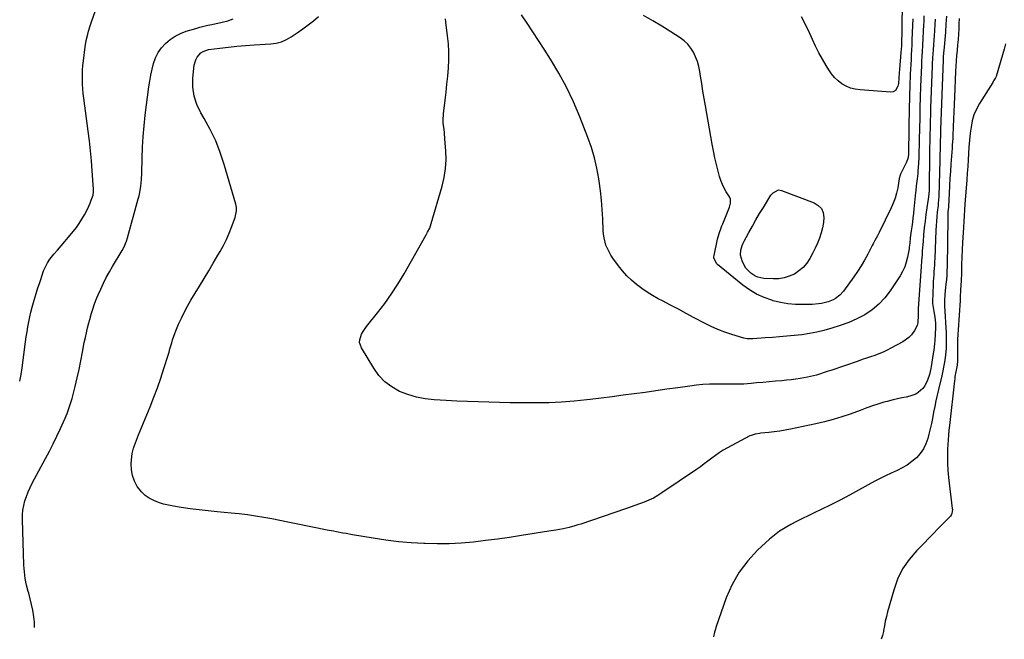
# Model space of a CAD drawing. Units: inches. Extents: x 1905486 to 1910806, y 427242 to 432587.
# Drawn here: x 1907536 to 1908183, y 427280 to 427687 of the extents above; entities that cross this region are included whole.
import ezdxf

# ---------------------------------------------------------------- set-up
doc = ezdxf.new("R2010")
doc.units = ezdxf.units.IN
doc.header["$MEASUREMENT"] = 0
doc.layers.add('7', color=7, linetype='Continuous')
doc.layers.add('8', color=7, linetype='Continuous')

msp = doc.modelspace()

# ---------------------------------------------------------------- linework, layer by layer
at = {"layer": '7', "color": 18}
for points in [[(1907535.65, 427449.47, 1766), (1907536.62, 427453.82, 1766), (1907537.37, 427458.23, 1766), (1907539.57, 427475.34, 1766), (1907540.02, 427478.61, 1766), (1907540.51, 427481.88, 1766), (1907541.05, 427485.14, 1766), (1907541.63, 427488.39, 1766), (1907542.29, 427491.62, 1766), (1907543.02, 427494.84, 1766), (1907543.87, 427498.03, 1766), (1907544.78, 427501.2, 1766), (1907547.69, 427510.73, 1766), (1907548.58, 427513.53, 1766), (1907549.48, 427516.33, 1766), (1907550.43, 427519.11, 1766), (1907551.4, 427521.89, 1766), (1907552.54, 427524.57, 1766), (1907553.87, 427527.14, 1766), (1907555.48, 427529.54, 1766), (1907557.28, 427531.84, 1766), (1907558.18, 427532.86, 1766), (1907560.56, 427535.59, 1766), (1907562.93, 427538.34, 1766), (1907565.28, 427541.1, 1766), (1907567.61, 427543.88, 1766), (1907570.99, 427547.95, 1766), (1907572.98, 427550.5, 1766), (1907574.86, 427553.12, 1766), (1907576.59, 427555.85, 1766), (1907578.22, 427558.65, 1766), (1907580.26, 427562.52, 1766), (1907581.95, 427566.35, 1766), (1907582.69, 427568.31, 1766), (1907583.86, 427571.75, 1766), (1907584.23, 427573.96, 1766), (1907584.23, 427575.64, 1766), (1907583.38, 427587.64, 1766), (1907582.86, 427594.19, 1766), (1907582.25, 427600.74, 1766), (1907581.52, 427607.27, 1766), (1907580.71, 427613.79, 1766), (1907577.82, 427635.37, 1766), (1907577.46, 427638.44, 1766), (1907577.17, 427641.52, 1766), (1907576.99, 427644.61, 1766), (1907576.88, 427647.71, 1766), (1907576.9, 427650.8, 1766), (1907577, 427653.89, 1766), (1907577.24, 427656.97, 1766), (1907577.57, 427660.05, 1766), (1907578.75, 427669.09, 1766), (1907579.43, 427673.3, 1766), (1907580.37, 427677.47, 1766), (1907580.92, 427679.53, 1766), (1907582.16, 427683.62, 1766), (1907582.84, 427685.65, 1766), (1907590.31, 427706.9, 1766)], [(1908115.69, 427702.26, 1778), (1908115.51, 427677.61, 1778), (1908115.41, 427673, 1778), (1908115.27, 427669.84, 1778), (1908114.97, 427665.49, 1778), (1908114.04, 427654.34, 1778), (1908113.86, 427652.02, 1778), (1908113.64, 427648.55, 1778), (1908113.25, 427645.1, 1778), (1908112.98, 427643.23, 1778), (1908111.32, 427640.36, 1778), (1908109.89, 427639.68, 1778), (1908108.16, 427639.37, 1778), (1908088.04, 427640.78, 1778), (1908084.9, 427641.25, 1778), (1908081.86, 427642.03, 1778), (1908078.98, 427643.27, 1778), (1908076.2, 427644.82, 1778), (1908073.67, 427646.77, 1778), (1908071.33, 427648.91, 1778), (1908069.31, 427651.34, 1778), (1908067.48, 427653.96, 1778), (1908065.78, 427656.79, 1778), (1908063.34, 427661.02, 1778), (1908061, 427665.3, 1778), (1908058.8, 427669.66, 1778), (1908056.71, 427674.07, 1778), (1908053.92, 427680.23, 1778), (1908052.54, 427683.15, 1778), (1908051.09, 427686.05, 1778), (1908049.55, 427688.89, 1778)], [(1907545.48, 427287.56, 1768), (1907545.41, 427290.94, 1768), (1907545.06, 427294.49, 1768), (1907544.3, 427298.8, 1768), (1907543.53, 427302.58, 1768), (1907542.6, 427306.32, 1768), (1907541.58, 427310.04, 1768), (1907541.26, 427311.14, 1768), (1907540.17, 427315.42, 1768), (1907539.3, 427319.74, 1768), (1907538.77, 427324.11, 1768), (1907538.45, 427328.52, 1768), (1907537.47, 427358.39, 1768), (1907537.52, 427361.52, 1768), (1907537.78, 427364.62, 1768), (1907538.34, 427367.69, 1768), (1907539.11, 427370.72, 1768), (1907540.12, 427373.7, 1768), (1907541.24, 427376.63, 1768), (1907542.54, 427379.49, 1768), (1907543.95, 427382.3, 1768), (1907552.73, 427398.57, 1768), (1907555.28, 427403.42, 1768), (1907557.75, 427408.3, 1768), (1907560.12, 427413.23, 1768), (1907562.42, 427418.2, 1768), (1907565.5, 427425.06, 1768), (1907566.84, 427428.22, 1768), (1907568.07, 427431.43, 1768), (1907569.15, 427434.7, 1768), (1907570.06, 427438.01, 1768), (1907572.02, 427445.88, 1768), (1907573.36, 427451.49, 1768), (1907574.65, 427457.12, 1768), (1907575.83, 427462.77, 1768), (1907576.95, 427468.43, 1768), (1907578.15, 427474.79, 1768), (1907578.81, 427478.03, 1768), (1907579.51, 427481.25, 1768), (1907580.29, 427484.46, 1768), (1907581.12, 427487.66, 1768), (1907581.73, 427489.88, 1768), (1907582.9, 427494.02, 1768), (1907583.52, 427496.08, 1768), (1907584.83, 427500.18, 1768), (1907586.36, 427504.19, 1768), (1907587.21, 427506.17, 1768), (1907588.9, 427509.94, 1768), (1907590.7, 427513.75, 1768), (1907592.58, 427517.52, 1768), (1907594.6, 427521.22, 1768), (1907596.7, 427524.87, 1768), (1907603, 427535.37, 1768), (1907604.09, 427537.32, 1768), (1907605.9, 427541.41, 1768), (1907606.57, 427543.54, 1768), (1907613.62, 427569.14, 1768), (1907614.15, 427571.23, 1768), (1907614.61, 427573.33, 1768), (1907615.28, 427577.58, 1768), (1907615.68, 427581.86, 1768), (1907615.89, 427586.17, 1768), (1907616.14, 427596.05, 1768), (1907616.43, 427603.14, 1768), (1907616.85, 427610.21, 1768), (1907617.48, 427617.28, 1768), (1907618.25, 427624.33, 1768), (1907620.53, 427642.78, 1768), (1907621.1, 427646.69, 1768), (1907621.79, 427650.59, 1768), (1907622.66, 427654.44, 1768), (1907623.64, 427658.28, 1768), (1907624.99, 427661.93, 1768), (1907626.69, 427665.37, 1768), (1907628.92, 427668.5, 1768), (1907631.49, 427671.42, 1768), (1907634.59, 427674.02, 1768), (1907637.82, 427676.23, 1768), (1907641.32, 427677.96, 1768), (1907645.02, 427679.37, 1768), (1907651.47, 427681.3, 1768), (1907654.07, 427682.04, 1768), (1907656.69, 427682.73, 1768), (1907659.32, 427683.36, 1768), (1907661.96, 427683.93, 1768), (1907668.85, 427685.33, 1768), (1907672.5, 427686.29, 1768), (1907676.05, 427687.52, 1768)], [(1908137.41, 427687.42, 1772), (1908137.23, 427684.12, 1772), (1908136.93, 427679.57, 1772), (1908136.72, 427676.56, 1772), (1908136.5, 427673.55, 1772), (1908136.28, 427670.53, 1772), (1908136.03, 427667.2, 1772), (1908135.85, 427664.51, 1772), (1908135.7, 427661.82, 1772), (1908135.52, 427657.78, 1772), (1908135.47, 427656.44, 1772), (1908134.48, 427629.07, 1772), (1908134.33, 427624.69, 1772), (1908134.2, 427620.3, 1772), (1908134.09, 427615.91, 1772), (1908133.99, 427611.52, 1772), (1908133.91, 427607.13, 1772), (1908133.83, 427602.73, 1772), (1908133.76, 427598.34, 1772), (1908133.7, 427593.95, 1772), (1908133.62, 427588.43, 1772), (1908133.59, 427586.22, 1772), (1908133.56, 427584, 1772), (1908133.51, 427579.58, 1772), (1908133.41, 427575.16, 1772), (1908133.23, 427572.64, 1772), (1908132.82, 427568.88, 1772), (1908132.65, 427567.63, 1772), (1908131.39, 427558.87, 1772), (1908130.8, 427554.49, 1772), (1908130.28, 427550.09, 1772), (1908129.84, 427545.69, 1772), (1908129.47, 427541.28, 1772), (1908129.01, 427535.09, 1772), (1908128.82, 427532.46, 1772), (1908128.52, 427528.51, 1772), (1908128.24, 427524.57, 1772), (1908126.36, 427497.06, 1772), (1908126.31, 427495.82, 1772), (1908126.37, 427492.72, 1772), (1908125.98, 427487.76, 1772), (1908125.55, 427486, 1772), (1908123.95, 427482.71, 1772), (1908121.79, 427479.79, 1772), (1908120.14, 427478.05, 1772), (1908116.19, 427475.25, 1772), (1908108.4, 427471.04, 1772), (1908105.81, 427469.73, 1772), (1908103.19, 427468.5, 1772), (1908100.5, 427467.4, 1772), (1908097.78, 427466.38, 1772), (1908095.03, 427465.44, 1772), (1908092.28, 427464.49, 1772), (1908089.53, 427463.55, 1772), (1908086.78, 427462.61, 1772), (1908068.91, 427456.51, 1772), (1908067.02, 427455.87, 1772), (1908065.12, 427455.22, 1772), (1908061.31, 427453.96, 1772), (1908059.4, 427453.37, 1772), (1908055.52, 427452.37, 1772), (1908053.56, 427451.96, 1772), (1908048.69, 427451.08, 1772), (1908045.75, 427450.63, 1772), (1908042.79, 427450.27, 1772), (1908039.82, 427449.97, 1772), (1908036.7, 427449.7, 1772), (1908032.54, 427449.33, 1772), (1908028.37, 427448.97, 1772), (1908024.21, 427448.59, 1772), (1908020.05, 427448.2, 1772), (1908016.52, 427447.87, 1772), (1908011.72, 427447.53, 1772), (1908009.32, 427447.44, 1772), (1908004.51, 427447.4, 1772), (1908002.1, 427447.4, 1772), (1907997.29, 427447.41, 1772), (1907993.44, 427447.42, 1772), (1907989.11, 427447.33, 1772), (1907984.8, 427447.12, 1772), (1907980.5, 427446.72, 1772), (1907976.21, 427446.2, 1772), (1907968.32, 427445.06, 1772), (1907961.13, 427444.04, 1772), (1907953.93, 427443.02, 1772), (1907946.73, 427442.03, 1772), (1907939.52, 427441.06, 1772), (1907932.32, 427440.11, 1772), (1907925.11, 427439.18, 1772), (1907917.9, 427438.28, 1772), (1907910.68, 427437.4, 1772), (1907908.49, 427437.13, 1772), (1907900.16, 427436.28, 1772), (1907891.83, 427435.62, 1772), (1907883.47, 427435.26, 1772), (1907875.11, 427435.1, 1772), (1907872.13, 427435.09, 1772), (1907865.12, 427435.11, 1772), (1907858.12, 427435.18, 1772), (1907851.11, 427435.33, 1772), (1907844.1, 427435.51, 1772), (1907837.1, 427435.76, 1772), (1907830.09, 427436.03, 1772), (1907823.09, 427436.34, 1772), (1907816.09, 427436.69, 1772), (1907808.12, 427437.1, 1772), (1907802.25, 427437.74, 1772), (1907796.48, 427438.81, 1772), (1907790.87, 427440.53, 1772), (1907785.37, 427442.68, 1772), (1907780.31, 427445.57, 1772), (1907775.72, 427448.98, 1772), (1907771.82, 427453.16, 1772), (1907768.38, 427457.86, 1772), (1907760.28, 427471.32, 1772), (1907759.14, 427474.82, 1772), (1907759.24, 427476.62, 1772), (1907760.45, 427480.26, 1772), (1907761.35, 427482.01, 1772), (1907763.58, 427485.27, 1772), (1907770.86, 427494.27, 1772), (1907775.59, 427500.43, 1772), (1907780.11, 427506.73, 1772), (1907784.32, 427513.24, 1772), (1907788.31, 427519.9, 1772), (1907802.84, 427545.49, 1772), (1907803.83, 427547.3, 1772), (1907805.18, 427550.06, 1772), (1907806.22, 427552.96, 1772), (1907813.38, 427577.65, 1772), (1907814.71, 427583.37, 1772), (1907815.62, 427589.14, 1772), (1907815.91, 427594.98, 1772), (1907815.79, 427600.85, 1772), (1907815.22, 427608.47, 1772), (1907814.84, 427612.67, 1772), (1907814.6, 427614.76, 1772), (1907814.13, 427618.94, 1772), (1907814.03, 427621.03, 1772), (1907814.27, 427625.21, 1772), (1907815.35, 427634.11, 1772), (1907815.96, 427639.38, 1772), (1907816.52, 427644.66, 1772), (1907817.01, 427649.95, 1772), (1907817.44, 427655.24, 1772), (1907817.69, 427660.53, 1772), (1907817.72, 427665.82, 1772), (1907817.45, 427671.1, 1772), (1907816.96, 427676.37, 1772), (1907815.85, 427685.46, 1772), (1907815.55, 427687.55, 1772)], [(1908130.11, 427689.57, 1774), (1908129.98, 427686.6, 1774), (1908129.91, 427685.23, 1774), (1908129.84, 427683.86, 1774), (1908129.12, 427670.33, 1774), (1908128.88, 427665.82, 1774), (1908128.76, 427663.56, 1774), (1908128.53, 427659.05, 1774), (1908128.43, 427656.79, 1774), (1908128.24, 427652.27, 1774), (1908127.89, 427643.02, 1774), (1908127.65, 427636.13, 1774), (1908127.44, 427629.25, 1774), (1908127.27, 427622.36, 1774), (1908127.13, 427615.47, 1774), (1908127, 427608.26, 1774), (1908126.91, 427604.34, 1774), (1908126.78, 427600.42, 1774), (1908126.61, 427596.5, 1774), (1908126.41, 427592.59, 1774), (1908126.09, 427587.12, 1774), (1908126.01, 427585.94, 1774), (1908125.62, 427582.43, 1774), (1908125.04, 427577.85, 1774), (1908124.67, 427574.49, 1774), (1908124.56, 427573.37, 1774), (1908123.48, 427562.39, 1774), (1908123.17, 427559.52, 1774), (1908122.84, 427556.66, 1774), (1908122.46, 427553.8, 1774), (1908122.05, 427550.95, 1774), (1908121.65, 427548.26, 1774), (1908121.23, 427545.24, 1774), (1908121.06, 427543.72, 1774), (1908120.69, 427540.06, 1774), (1908120.58, 427538.72, 1774), (1908120.46, 427537.37, 1774), (1908120.39, 427536.93, 1774), (1908120.32, 427536.48, 1774), (1908119.28, 427530.8, 1774), (1908118.49, 427527.59, 1774), (1908117.46, 427524.48, 1774), (1908116.05, 427521.52, 1774), (1908114.4, 427518.65, 1774), (1908107.9, 427508.79, 1774), (1908104.36, 427504.17, 1774), (1908100.45, 427499.96, 1774), (1908095.98, 427496.33, 1774), (1908091.14, 427493.11, 1774), (1908085.92, 427490.4, 1774), (1908080.59, 427487.97, 1774), (1908075.09, 427485.95, 1774), (1908069.48, 427484.2, 1774), (1908064.34, 427482.81, 1774), (1908059.57, 427481.65, 1774), (1908054.76, 427480.66, 1774), (1908049.91, 427479.92, 1774), (1908045.03, 427479.35, 1774), (1908044.72, 427479.33, 1774), (1908039.97, 427478.92, 1774), (1908035.21, 427478.53, 1774), (1908030.45, 427478.18, 1774), (1908025.69, 427477.85, 1774), (1908017.65, 427477.33, 1774), (1908016.17, 427477.26, 1774), (1908013.95, 427477.28, 1774), (1908011.78, 427477.69, 1774), (1908003.79, 427480.08, 1774), (1907999.14, 427481.63, 1774), (1907994.57, 427483.36, 1774), (1907990.11, 427485.36, 1774), (1907985.72, 427487.54, 1774), (1907979.03, 427491.13, 1774), (1907973.85, 427493.9, 1774), (1907968.66, 427496.66, 1774), (1907963.46, 427499.4, 1774), (1907958.25, 427502.14, 1774), (1907955.44, 427503.61, 1774), (1907951.71, 427505.71, 1774), (1907948.06, 427507.93, 1774), (1907944.54, 427510.36, 1774), (1907941.11, 427512.92, 1774), (1907937.86, 427515.71, 1774), (1907934.78, 427518.65, 1774), (1907931.95, 427521.82, 1774), (1907929.28, 427525.16, 1774), (1907925.56, 427530.19, 1774), (1907924.2, 427532.23, 1774), (1907921.96, 427536.57, 1774), (1907921.07, 427538.86, 1774), (1907919.85, 427543.62, 1774), (1907919.5, 427546.05, 1774), (1907919.29, 427548.5, 1774), (1907918.93, 427556.01, 1774), (1907918.54, 427562.22, 1774), (1907918.03, 427568.42, 1774), (1907917.35, 427574.61, 1774), (1907916.55, 427580.79, 1774), (1907916.32, 427582.43, 1774), (1907915.07, 427589.36, 1774), (1907913.52, 427596.21, 1774), (1907911.51, 427602.94, 1774), (1907909.18, 427609.58, 1774), (1907903.9, 427623.12, 1774), (1907899.74, 427632.93, 1774), (1907895.19, 427642.56, 1774), (1907890.07, 427651.89, 1774), (1907884.57, 427661.03, 1774), (1907880.32, 427667.63, 1774), (1907876.64, 427673.31, 1774), (1907872.93, 427678.97, 1774), (1907869.19, 427684.6, 1774), (1907865.42, 427690.22, 1774)], [(1908122.73, 427687.55, 1776), (1908122.59, 427683.31, 1776), (1908122.21, 427673.47, 1776), (1908122.07, 427670.29, 1776), (1908121.92, 427667.12, 1776), (1908121.76, 427663.95, 1776), (1908121.57, 427660.77, 1776), (1908121.39, 427657.6, 1776), (1908121.22, 427654.43, 1776), (1908121.06, 427651.25, 1776), (1908120.92, 427648.08, 1776), (1908120.85, 427646.35, 1776), (1908120.7, 427642.32, 1776), (1908120.57, 427638.28, 1776), (1908120.47, 427634.24, 1776), (1908120.39, 427630.2, 1776), (1908119.92, 427599.75, 1776), (1908119.83, 427598.1, 1776), (1908119.43, 427595.66, 1776), (1908118.59, 427593.35, 1776), (1908114.72, 427585.4, 1776), (1908114.43, 427584.72, 1776), (1908113.87, 427582.59, 1776), (1908112.8, 427576.43, 1776), (1908112.06, 427573.03, 1776), (1908111.14, 427569.7, 1776), (1908109.93, 427566.45, 1776), (1908108.53, 427563.27, 1776), (1908100.65, 427547.22, 1776), (1908099.56, 427545.03, 1776), (1908097.86, 427541.76, 1776), (1908096.71, 427539.59, 1776), (1908096.14, 427538.5, 1776), (1908093.18, 427532.89, 1776), (1908091.05, 427529.04, 1776), (1908088.82, 427525.27, 1776), (1908086.42, 427521.59, 1776), (1908083.92, 427517.98, 1776), (1908077.1, 427508.56, 1776), (1908074.77, 427505.91, 1776), (1908071.99, 427503.73, 1776), (1908070.45, 427502.85, 1776), (1908067.2, 427501.5, 1776), (1908062.83, 427500.49, 1776), (1908060.77, 427500.18, 1776), (1908056.59, 427499.88, 1776), (1908050.69, 427499.75, 1776), (1908045.66, 427499.87, 1776), (1908040.68, 427500.29, 1776), (1908035.75, 427501.15, 1776), (1908030.86, 427502.31, 1776), (1908030.05, 427502.55, 1776), (1908024.94, 427504.36, 1776), (1908020.03, 427506.55, 1776), (1908015.43, 427509.33, 1776), (1908011.03, 427512.5, 1776), (1907994.31, 427526.19, 1776), (1907993.72, 427526.76, 1776), (1907992, 427530.4, 1776), (1907992, 427531.21, 1776), (1907992.09, 427532.03, 1776), (1907994.31, 427542.69, 1776), (1907995.36, 427546.53, 1776), (1907996.78, 427550.25, 1776), (1907997.27, 427551.49, 1776), (1907997.77, 427552.72, 1776), (1908002.29, 427563.67, 1776), (1908002.99, 427566.31, 1776), (1908002.9, 427569, 1776), (1908002.18, 427570.63, 1776), (1908000.17, 427573.77, 1776), (1907998.79, 427576.17, 1776), (1907997.57, 427578.64, 1776), (1907996.59, 427581.21, 1776), (1907995.76, 427583.86, 1776), (1907994.84, 427587.35, 1776), (1907993.74, 427591.81, 1776), (1907992.7, 427596.28, 1776), (1907991.77, 427600.77, 1776), (1907990.91, 427605.28, 1776), (1907986.45, 427630.29, 1776), (1907985.6, 427635.17, 1776), (1907984.77, 427640.06, 1776), (1907983.98, 427644.96, 1776), (1907983.22, 427649.86, 1776), (1907982.75, 427653.02, 1776), (1907982.08, 427656.29, 1776), (1907981.2, 427659.49, 1776), (1907979.99, 427662.58, 1776), (1907978.57, 427665.6, 1776), (1907976.78, 427668.38, 1776), (1907974.76, 427670.94, 1776), (1907972.36, 427673.16, 1776), (1907969.72, 427675.15, 1776), (1907963.69, 427678.99, 1776), (1907957.8, 427682.65, 1776), (1907951.85, 427686.22, 1776), (1907945.81, 427689.64, 1776)], [(1908153.12, 427687.83, 1768), (1908153.08, 427684.35, 1768), (1908152.96, 427680.88, 1768), (1908152.75, 427677.4, 1768), (1908152.51, 427673.93, 1768), (1908152.22, 427670.46, 1768), (1908151.88, 427666.85, 1768), (1908151.56, 427663.37, 1768), (1908151.28, 427659.89, 1768), (1908151.07, 427656.4, 1768), (1908150.89, 427652.91, 1768), (1908150.19, 427636.27, 1768), (1908149.98, 427631.35, 1768), (1908149.77, 427626.43, 1768), (1908149.55, 427621.51, 1768), (1908149.33, 427616.6, 1768), (1908149.08, 427610.94, 1768), (1908148.98, 427608.85, 1768), (1908148.73, 427604.67, 1768), (1908148.59, 427602.59, 1768), (1908147.82, 427592.11, 1768), (1908147.49, 427587.35, 1768), (1908147.18, 427582.58, 1768), (1908146.9, 427577.81, 1768), (1908146.64, 427573.05, 1768), (1908146.17, 427564.01, 1768), (1908146.14, 427563.51, 1768), (1908146.05, 427562.51, 1768), (1908145.87, 427560.55, 1768), (1908145.67, 427556.63, 1768), (1908145.3, 427524.87, 1768), (1908145.22, 427521.96, 1768), (1908145.08, 427519.05, 1768), (1908144.84, 427516.15, 1768), (1908144.53, 427513.26, 1768), (1908144.02, 427508.9, 1768), (1908143.75, 427506.04, 1768), (1908143.54, 427502.66, 1768), (1908143.56, 427500.81, 1768), (1908143.66, 427499.42, 1768), (1908143.69, 427498.96, 1768), (1908144.6, 427481.04, 1768), (1908144.74, 427476.2, 1768), (1908144.73, 427473.78, 1768), (1908144.66, 427471.15, 1768), (1908144.33, 427466.53, 1768), (1908143.68, 427461.95, 1768), (1908143.25, 427459.67, 1768), (1908142.3, 427455.14, 1768), (1908141.78, 427452.88, 1768), (1908139.6, 427443.82, 1768), (1908138.74, 427440.12, 1768), (1908137.93, 427436.41, 1768), (1908137.17, 427432.69, 1768), (1908136.45, 427428.96, 1768), (1908135.68, 427424.97, 1768), (1908134.95, 427421.51, 1768), (1908134.16, 427418.07, 1768), (1908133.31, 427414.64, 1768), (1908132.58, 427411.81, 1768), (1908131.34, 427408.24, 1768), (1908129.73, 427404.88, 1768), (1908127.58, 427401.83, 1768), (1908125.08, 427398.99, 1768), (1908122.17, 427396.5, 1768), (1908119.11, 427394.24, 1768), (1908115.82, 427392.33, 1768), (1908112.38, 427390.65, 1768), (1908108.49, 427388.94, 1768), (1908104.88, 427387.25, 1768), (1908101.32, 427385.46, 1768), (1908097.8, 427383.58, 1768), (1908087.09, 427377.68, 1768), (1908081.03, 427374.4, 1768), (1908074.93, 427371.19, 1768), (1908068.78, 427368.09, 1768), (1908062.59, 427365.05, 1768), (1908057.92, 427362.8, 1768), (1908054.04, 427360.93, 1768), (1908050.18, 427359.04, 1768), (1908046.33, 427357.12, 1768), (1908042.48, 427355.2, 1768), (1908038.75, 427353.11, 1768), (1908035.15, 427350.82, 1768), (1908031.75, 427348.25, 1768), (1908028.49, 427345.48, 1768), (1908020.67, 427338.26, 1768), (1908014.21, 427331.34, 1768), (1908008.51, 427323.91, 1768), (1908003.96, 427315.73, 1768), (1908000.17, 427307.05, 1768), (1907993.29, 427287.41, 1768), (1907992.96, 427286.39, 1768), (1907992.42, 427284.33, 1768), (1907991.8, 427281.28, 1768)], [(1908183.77, 427671.19, 1766), (1908182.72, 427667.54, 1766), (1908181.66, 427663.89, 1766), (1908177.48, 427649.73, 1766), (1908177.07, 427648.67, 1766), (1908175.87, 427646.75, 1766), (1908175.56, 427646.27, 1766), (1908175.25, 427645.79, 1766), (1908166.63, 427632.01, 1766), (1908164.63, 427628.29, 1766), (1908162.97, 427624.45, 1766), (1908161.83, 427620.42, 1766), (1908161.04, 427616.28, 1766), (1908160.55, 427612.34, 1766), (1908160.05, 427607.79, 1766), (1908159.69, 427603.22, 1766), (1908159.43, 427599.12, 1766), (1908159.14, 427594.78, 1766), (1908158.85, 427590.44, 1766), (1908158.53, 427586.11, 1766), (1908158.21, 427581.77, 1766), (1908156.98, 427565.76, 1766), (1908156.7, 427561.95, 1766), (1908156.44, 427558.13, 1766), (1908156.22, 427554.31, 1766), (1908156.01, 427550.5, 1766), (1908155.51, 427540.55, 1766), (1908155.28, 427535.72, 1766), (1908155.06, 427530.89, 1766), (1908154.87, 427526.06, 1766), (1908154.7, 427521.23, 1766), (1908154.49, 427514.65, 1766), (1908154.43, 427513.11, 1766), (1908154.18, 427508.49, 1766), (1908153.98, 427505.41, 1766), (1908153.78, 427502.33, 1766), (1908152.53, 427483.14, 1766), (1908152.35, 427479.99, 1766), (1908152.23, 427476.85, 1766), (1908152.16, 427473.69, 1766), (1908152.14, 427470.54, 1766), (1908152.16, 427465.74, 1766), (1908152.16, 427464.99, 1766), (1908152.12, 427462.66, 1766), (1908151.83, 427459.85, 1766), (1908151.45, 427457.76, 1766), (1908151, 427455.49, 1766), (1908150.48, 427452.52, 1766), (1908150.27, 427451.03, 1766), (1908150.09, 427449.53, 1766), (1908146.83, 427420.19, 1766), (1908146.51, 427417.1, 1766), (1908146.22, 427414, 1766), (1908145.99, 427410.9, 1766), (1908145.78, 427407.8, 1766), (1908145.6, 427404.71, 1766), (1908145.46, 427400.06, 1766), (1908145.49, 427395.41, 1766), (1908145.76, 427390.78, 1766), (1908146.2, 427386.15, 1766), (1908148.7, 427365.73, 1766), (1908148.75, 427365.05, 1766), (1908148.45, 427362.39, 1766), (1908147.86, 427361.23, 1766), (1908147.44, 427360.72, 1766), (1908142.33, 427355.45, 1766), (1908139.29, 427352.33, 1766), (1908136.25, 427349.21, 1766), (1908133.2, 427346.11, 1766), (1908130.15, 427343.01, 1766), (1908125.31, 427338.12, 1766), (1908120.36, 427332.27, 1766), (1908116.08, 427326.03, 1766), (1908112.79, 427319.22, 1766), (1908110.18, 427312.02, 1766), (1908106.2, 427297.72, 1766), (1908105.41, 427294.68, 1766), (1908104.69, 427291.63, 1766), (1908104.08, 427288.55, 1766), (1908103.54, 427285.46, 1766), (1908103.43, 427284.8, 1766), (1908102.77, 427282.13, 1766), (1908101.88, 427279.74, 1766)], [(1908020.78, 427517.81, 1778), (1908018.91, 427518.69, 1778), (1908016.36, 427520.36, 1778), (1908013.05, 427523.65, 1778), (1908010.79, 427527.74, 1778), (1908009.54, 427532.28, 1778), (1908009.74, 427535.43, 1778), (1908010.63, 427538.54, 1778), (1908011.25, 427540.03, 1778), (1908011.95, 427541.48, 1778), (1908014.96, 427547.05, 1778), (1908017.27, 427551.25, 1778), (1908019.63, 427555.41, 1778), (1908022.07, 427559.54, 1778), (1908024.56, 427563.63, 1778), (1908029.52, 427571.65, 1778), (1908030.86, 427573.29, 1778), (1908034.51, 427575.11, 1778), (1908035.5, 427575.05, 1778), (1908036.51, 427574.81, 1778), (1908058, 427566.59, 1778), (1908060.64, 427564.92, 1778), (1908062.67, 427562.84, 1778), (1908063.78, 427560.17, 1778), (1908064.29, 427557.08, 1778), (1908063.99, 427553.62, 1778), (1908063.47, 427550.2, 1778), (1908062.6, 427546.86, 1778), (1908061.46, 427543.42, 1778), (1908060.09, 427540.12, 1778), (1908058.64, 427536.86, 1778), (1908057.05, 427533.67, 1778), (1908055.03, 427529.93, 1778), (1908052.99, 427526.91, 1778), (1908050.66, 427524.17, 1778), (1908047.91, 427521.86, 1778), (1908044.88, 427519.83, 1778), (1908041.55, 427518.34, 1778), (1908038.14, 427517.24, 1778), (1908034.59, 427516.74, 1778), (1908030.94, 427516.63, 1778), (1908024.86, 427516.97, 1778), (1908020.78, 427517.81, 1778)]]:
    msp.add_polyline3d(points, dxfattribs=at)
at = {"layer": '8', "color": 18}
msp.add_polyline3d([(1908144.81, 427689.35, 1770), (1908144.56, 427684.06, 1770), (1908144.19, 427678.77, 1770), (1908143.32, 427668.91, 1770), (1908143.14, 427667.01, 1770), (1908142.77, 427662.77, 1770), (1908142.68, 427660.59, 1770), (1908141.02, 427614.59, 1770), (1908140.92, 427611.41, 1770), (1908140.8, 427606.64, 1770), (1908140.7, 427601.87, 1770), (1908140.62, 427598.16, 1770), (1908140.58, 427596.44, 1770), (1908140.53, 427594.72, 1770), (1908139.87, 427570.82, 1770), (1908139.74, 427568.56, 1770), (1908139.53, 427566.32, 1770), (1908139.44, 427565.57, 1770), (1908139.36, 427564.82, 1770), (1908138.85, 427560.4, 1770), (1908138.54, 427557.45, 1770), (1908138.28, 427554.48, 1770), (1908138.09, 427551.52, 1770), (1908137.93, 427548.55, 1770), (1908137.2, 427530.05, 1770), (1908137.1, 427527.9, 1770), (1908136.97, 427525.75, 1770), (1908136.64, 427521.46, 1770), (1908136.47, 427519.31, 1770), (1908136.21, 427515.02, 1770), (1908136.12, 427512.87, 1770), (1908135.78, 427501.64, 1770), (1908135.79, 427500.36, 1770), (1908136.28, 427496.54, 1770), (1908136.57, 427495.24, 1770), (1908137.25, 427491.53, 1770), (1908137.69, 427487.62, 1770), (1908137.71, 427486.01, 1770), (1908137.66, 427484.4, 1770), (1908137.15, 427476.04, 1770), (1908136.99, 427473.92, 1770), (1908136.53, 427469.7, 1770), (1908136.23, 427467.59, 1770), (1908134.87, 427458.96, 1770), (1908134.64, 427457.67, 1770), (1908133.62, 427453.86, 1770), (1908132.32, 427449.97, 1770), (1908130.56, 427446.29, 1770), (1908129.34, 427444.66, 1770), (1908126.36, 427441.86, 1770), (1908124.66, 427440.79, 1770), (1908120.83, 427439.44, 1770), (1908118.31, 427438.94, 1770), (1908115.47, 427438.35, 1770), (1908112.64, 427437.73, 1770), (1908109.82, 427437.08, 1770), (1908105.91, 427436.13, 1770), (1908103.65, 427435.53, 1770), (1908099.19, 427434.17, 1770), (1908096.99, 427433.41, 1770), (1908092.6, 427431.81, 1770), (1908090.4, 427431.01, 1770), (1908088.21, 427430.22, 1770), (1908081.56, 427427.81, 1770), (1908076, 427425.92, 1770), (1908070.4, 427424.2, 1770), (1908064.74, 427422.7, 1770), (1908059.02, 427421.37, 1770), (1908042.28, 427417.81, 1770), (1908038.77, 427417.13, 1770), (1908035.25, 427416.54, 1770), (1908031.72, 427416.07, 1770), (1908028.17, 427415.68, 1770), (1908022.95, 427415.21, 1770), (1908022, 427415.11, 1770), (1908019.19, 427414.66, 1770), (1908016.5, 427413.79, 1770), (1908015.64, 427413.38, 1770), (1908000.89, 427405.53, 1770), (1907998.2, 427404, 1770), (1907995.56, 427402.37, 1770), (1907993.02, 427400.6, 1770), (1907990.54, 427398.74, 1770), (1907988.09, 427396.83, 1770), (1907985.61, 427394.97, 1770), (1907983.09, 427393.15, 1770), (1907980.54, 427391.38, 1770), (1907957.87, 427375.94, 1770), (1907955.1, 427374.19, 1770), (1907952.25, 427372.59, 1770), (1907949.29, 427371.2, 1770), (1907946.27, 427369.94, 1770), (1907943.18, 427368.81, 1770), (1907940.09, 427367.69, 1770), (1907936.98, 427366.6, 1770), (1907933.88, 427365.53, 1770), (1907904.47, 427355.5, 1770), (1907902.56, 427354.87, 1770), (1907900.65, 427354.27, 1770), (1907896.78, 427353.19, 1770), (1907892.87, 427352.27, 1770), (1907888.15, 427351.47, 1770), (1907883.42, 427350.73, 1770), (1907865.56, 427347.86, 1770), (1907857.67, 427346.66, 1770), (1907849.76, 427345.55, 1770), (1907841.84, 427344.57, 1770), (1907833.91, 427343.67, 1770), (1907825.96, 427343.02, 1770), (1907818, 427342.59, 1770), (1907810.03, 427342.49, 1770), (1907802.06, 427342.63, 1770), (1907801.28, 427342.66, 1770), (1907792.93, 427343.15, 1770), (1907784.6, 427343.85, 1770), (1907776.3, 427344.88, 1770), (1907768.03, 427346.12, 1770), (1907754.39, 427348.45, 1770), (1907750.22, 427349.18, 1770), (1907748.13, 427349.55, 1770), (1907743.97, 427350.31, 1770), (1907741.88, 427350.71, 1770), (1907737.73, 427351.53, 1770), (1907717.32, 427355.69, 1770), (1907712.02, 427356.75, 1770), (1907706.7, 427357.8, 1770), (1907701.38, 427358.81, 1770), (1907696.06, 427359.8, 1770), (1907690.72, 427360.71, 1770), (1907685.37, 427361.51, 1770), (1907680, 427362.17, 1770), (1907674.62, 427362.73, 1770), (1907665.48, 427363.55, 1770), (1907659.55, 427364.14, 1770), (1907653.63, 427364.8, 1770), (1907647.73, 427365.57, 1770), (1907641.84, 427366.42, 1770), (1907636.83, 427367.19, 1770), (1907633.48, 427367.83, 1770), (1907630.18, 427368.64, 1770), (1907626.94, 427369.69, 1770), (1907623.75, 427370.9, 1770), (1907620.79, 427372.47, 1770), (1907618.07, 427374.34, 1770), (1907615.72, 427376.65, 1770), (1907612.91, 427380.27, 1770), (1907611.06, 427383.73, 1770), (1907609.71, 427387.32, 1770), (1907609.12, 427391.1, 1770), (1907609.03, 427395.02, 1770), (1907609.43, 427399.92, 1770), (1907609.66, 427401.76, 1770), (1907610.47, 427405.37, 1770), (1907611.06, 427407.13, 1770), (1907612.4, 427410.61, 1770), (1907613.09, 427412.35, 1770), (1907613.79, 427414.08, 1770), (1907621.33, 427432.57, 1770), (1907623.79, 427438.81, 1770), (1907626.15, 427445.08, 1770), (1907628.35, 427451.41, 1770), (1907630.45, 427457.78, 1770), (1907633.22, 427466.56, 1770), (1907633.84, 427468.57, 1770), (1907634.45, 427470.59, 1770), (1907635.59, 427474.64, 1770), (1907636.18, 427476.66, 1770), (1907637.55, 427480.63, 1770), (1907638.33, 427482.59, 1770), (1907640.14, 427486.86, 1770), (1907641.96, 427490.9, 1770), (1907643.89, 427494.87, 1770), (1907645.98, 427498.76, 1770), (1907648.2, 427502.59, 1770), (1907653.82, 427511.86, 1770), (1907656.87, 427516.91, 1770), (1907659.91, 427521.98, 1770), (1907662.92, 427527.06, 1770), (1907665.92, 427532.15, 1770), (1907667.38, 427534.65, 1770), (1907669.53, 427538.55, 1770), (1907671.53, 427542.52, 1770), (1907673.32, 427546.58, 1770), (1907674.96, 427550.71, 1770), (1907677.26, 427556.97, 1770), (1907677.61, 427558.04, 1770), (1907678.21, 427561.33, 1770), (1907678.17, 427563.56, 1770), (1907678, 427564.65, 1770), (1907677.74, 427565.74, 1770), (1907670.17, 427591.71, 1770), (1907667.53, 427599.6, 1770), (1907664.51, 427607.31, 1770), (1907660.9, 427614.78, 1770), (1907656.9, 427622.07, 1770), (1907654.65, 427625.82, 1770), (1907652.08, 427631.24, 1770), (1907650.26, 427636.82, 1770), (1907649.55, 427642.65, 1770), (1907649.57, 427648.64, 1770), (1907650.43, 427657.03, 1770), (1907651.38, 427660.66, 1770), (1907652.27, 427662.3, 1770), (1907654.75, 427665.12, 1770), (1907656.25, 427666.16, 1770), (1907659.77, 427667.29, 1770), (1907667.18, 427668.27, 1770), (1907672.82, 427668.95, 1770), (1907678.47, 427669.55, 1770), (1907684.13, 427670.03, 1770), (1907689.79, 427670.43, 1770), (1907700.72, 427671.08, 1770), (1907704.31, 427671.59, 1770), (1907707.78, 427672.47, 1770), (1907711.06, 427673.91, 1770), (1907714.21, 427675.72, 1770), (1907718.14, 427678.42, 1770), (1907721.72, 427680.96, 1770), (1907725.25, 427683.57, 1770), (1907728.71, 427686.26, 1770), (1907732.13, 427689.02, 1770)], dxfattribs=at)

doc.saveas('drawing.dxf')
